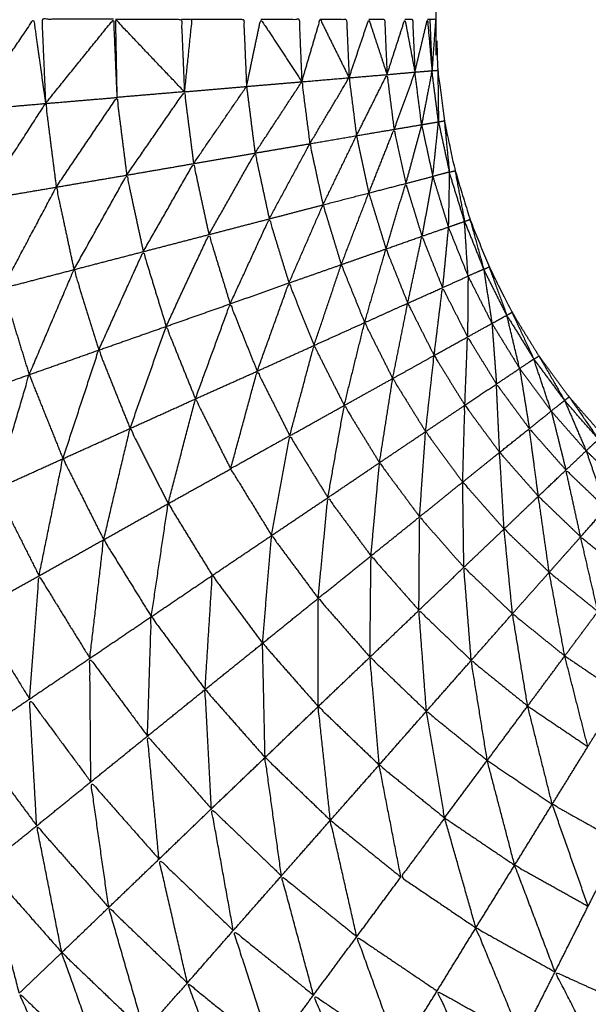
# Model space of a CAD drawing. Units: millimetres. Extents: x 8.6 to 28, y -1.1 to 20.9.
# Drawn here: x 22.9 to 22.9, y 15.4 to 15.4 of the extents above; entities that cross this region are included whole.
import ezdxf

# ---------------------------------------------------------------- set-up
doc = ezdxf.new("R2010")
doc.units = ezdxf.units.MM
doc.header["$MEASUREMENT"] = 0
doc.layers.get('0').update_dxf_attribs({"lineweight": 13})

# ---------------------------------------------------------------- blocks, each defined once
blk = doc.blocks.new('OPSI2_CL025')
at = {"lineweight": -3}
for points, knots in [([(22.9092417, 15.4150258), (22.9092057, 15.4149769), (22.9091697, 15.414928), (22.9090892, 15.414798), (22.9090087, 15.414668), (22.9089402, 15.4145315), (22.9088717, 15.414395), (22.9088147, 15.4142535), (22.9087577, 15.414112), (22.9087127, 15.4139655), (22.9086677, 15.413819), (22.9086357, 15.41367), (22.9086037, 15.413521), (22.9085842, 15.413369), (22.9085647, 15.413217), (22.9085582, 15.4130645), (22.9085517, 15.412912), (22.9085517, 15.410162), (22.9085517, 15.407412), (22.9085517, 15.404662), (22.9085517, 15.401912), (22.9085582, 15.4017595), (22.9085647, 15.401607), (22.9085842, 15.4014555), (22.9086037, 15.401304), (22.9086357, 15.4011545), (22.9086677, 15.401005), (22.9087127, 15.400859), (22.9087577, 15.400713), (22.9088147, 15.400571), (22.9088717, 15.400429), (22.9089402, 15.400293), (22.9090087, 15.400157), (22.9090892, 15.4000265), (22.9091697, 15.399896), (22.9092602, 15.3997735), (22.9093507, 15.399651), (22.9094517, 15.399536), (22.9095527, 15.399421), (22.9095983, 15.3993775), (22.9096439, 15.399334)], [-8.397627, -8.397627, -8.397627, -8, -8, -7, -7, -6, -6, -5, -5, -4, -4, -3, -3, -2, -2, -1, -1, 0, 0, 1, 1, 2, 2, 3, 3, 4, 4, 5, 5, 6, 6, 7, 7, 8, 8, 9, 9, 10, 10, 10.41243, 10.41243, 10.41243]), ([(22.9096279, 15.3928733), (22.9095148, 15.3929026), (22.9094017, 15.392932), (22.9090257, 15.393065), (22.9086497, 15.393198), (22.9082867, 15.393362), (22.9079237, 15.393526), (22.9075757, 15.3937205), (22.9072277, 15.393915), (22.9068972, 15.394138), (22.9065667, 15.394361), (22.9062567, 15.3946115), (22.9059467, 15.394862), (22.9056587, 15.395138), (22.9053707, 15.395414), (22.9051077, 15.395713), (22.9048447, 15.396012), (22.9046077, 15.3963325), (22.9043707, 15.396653), (22.9041617, 15.3969925), (22.9039527, 15.397332), (22.9037732, 15.397688), (22.9035937, 15.398044), (22.9034452, 15.398414), (22.9032967, 15.398784), (22.9031797, 15.399165), (22.9030627, 15.399546), (22.9029787, 15.3999355), (22.9028947, 15.400325), (22.9028442, 15.4007205), (22.9027937, 15.401116), (22.9027727, 15.401514), (22.9027517, 15.401912), (22.9027732, 15.401514), (22.9027947, 15.401116)], [57.706691, 57.706691, 57.706691, 58, 58, 59, 59, 60, 60, 61, 61, 62, 62, 63, 63, 64, 64, 65, 65, 66, 66, 67, 67, 68, 68, 69, 69, 70, 70, 71, 71, 72, 72, 73, 73, 74, 74, 74]), ([(22.9057767, 15.40137), (22.9059612, 15.401641), (22.9061457, 15.401912), (22.9061812, 15.40166), (22.9062167, 15.401408)], [0, 0, 0, 1, 1, 2, 2, 2]), ([(22.9066237, 15.401912), (22.9064092, 15.401912), (22.9061947, 15.401912), (22.9062057, 15.40166), (22.9062167, 15.401408)], [0, 0, 0, 1, 1, 2, 2, 2]), ([(22.9062167, 15.401408), (22.9064202, 15.40166), (22.9066237, 15.401912), (22.9066337, 15.401678), (22.9066437, 15.401444)], [0, 0, 0, 1, 1, 2, 2, 2]), ([(22.9066347, 15.401912), (22.9068322, 15.401912), (22.9070297, 15.401912), (22.9070387, 15.401695), (22.9070477, 15.401478)], [0, 0, 0, 1, 1, 2, 2, 2]), ([(22.9070477, 15.401478), (22.9068412, 15.401695), (22.9066347, 15.401912), (22.9066392, 15.401678), (22.9066437, 15.401444)], [0, 0, 0, 1, 1, 2, 2, 2]), ([(22.9070297, 15.401912), (22.9070607, 15.401912), (22.9070917, 15.401912), (22.9070697, 15.401695), (22.9070477, 15.401478)], [0, 0, 0, 1, 1, 2, 2, 2]), ([(22.9070917, 15.401912), (22.9072472, 15.401912), (22.9074027, 15.401912), (22.9074112, 15.401711), (22.9074197, 15.40151)], [0, 0, 0, 1, 1, 2, 2, 2]), ([(22.9074197, 15.40151), (22.9074622, 15.401711), (22.9075047, 15.401912), (22.9076277, 15.401725), (22.9077507, 15.401538)], [0, 0, 0, 1, 1, 2, 2, 2]), ([(22.9075047, 15.401912), (22.9076197, 15.401912), (22.9077347, 15.401912), (22.9077427, 15.401725), (22.9077507, 15.401538)], [0, 0, 0, 1, 1, 2, 2, 2]), ([(22.9077507, 15.401538), (22.9078057, 15.401725), (22.9078607, 15.401912), (22.9079472, 15.401737), (22.9080337, 15.401562)], [0, 0, 0, 1, 1, 2, 2, 2]), ([(22.9078607, 15.401912), (22.9079397, 15.401912), (22.9080187, 15.401912), (22.9080262, 15.401737), (22.9080337, 15.401562)], [0, 0, 0, 1, 1, 2, 2, 2]), ([(22.9080337, 15.401562), (22.9080927, 15.401737), (22.9081517, 15.401912), (22.9082062, 15.4017465), (22.9082607, 15.401581)], [0, 0, 0, 1, 1, 2, 2, 2]), ([(22.9081517, 15.401912), (22.9081992, 15.401912), (22.9082467, 15.401912), (22.9082537, 15.4017465), (22.9082607, 15.401581)], [0, 0, 0, 1, 1, 2, 2, 2]), ([(22.9082607, 15.401581), (22.9083142, 15.4017465), (22.9083677, 15.401912), (22.9083977, 15.401754), (22.9084277, 15.401596)], [0, 0, 0, 1, 1, 2, 2, 2]), ([(22.9083677, 15.401912), (22.9083907, 15.401912), (22.9084137, 15.401912), (22.9084207, 15.401754), (22.9084277, 15.401596)], [0, 0, 0, 1, 1, 2, 2, 2]), ([(22.9084277, 15.401596), (22.9084652, 15.401754), (22.9085027, 15.401912), (22.9085162, 15.401758), (22.9085297, 15.401604)], [0, 0, 0, 1, 1, 2, 2, 2]), ([(22.9085027, 15.401912), (22.9085097, 15.401912), (22.9085167, 15.401912), (22.9085232, 15.401758), (22.9085297, 15.401604)], [0, 0, 0, 1, 1, 2, 2, 2]), ([(22.9085167, 15.401912), (22.9085342, 15.401912), (22.9085517, 15.401912), (22.9085407, 15.401758), (22.9085297, 15.401604)], [0, 0, 0, 1, 1, 2, 2, 2]), ([(22.9084677, 15.401281), (22.9084477, 15.4014385), (22.9084277, 15.401596), (22.9084787, 15.4016), (22.9085297, 15.401604)], [0, 0, 0, 1, 1, 2, 2, 2]), ([(22.9084679, 15.401281), (22.9085183, 15.4012895), (22.9085687, 15.401298), (22.9085492, 15.401451), (22.9085297, 15.401604), (22.9084987, 15.4014425), (22.9084677, 15.401281)], [-0.997858, -0.997858, -0.997858, 0, 0, 1, 1, 2, 2, 2]), ([(22.9085297, 15.401604), (22.9085472, 15.4016055), (22.9085647, 15.401607), (22.9085667, 15.4014525), (22.9085687, 15.401298)], [0, 0, 0, 1, 1, 2, 2, 2]), ([(22.9074707, 15.401111), (22.9076107, 15.4013245), (22.9077507, 15.401538), (22.9077747, 15.4013525), (22.9077987, 15.401167)], [0, 0, 0, 1, 1, 2, 2, 2]), ([(22.9077987, 15.401167), (22.9079162, 15.4013645), (22.9080337, 15.401562), (22.9080557, 15.4013885), (22.9080777, 15.401215)], [0, 0, 0, 1, 1, 2, 2, 2]), ([(22.9080777, 15.401215), (22.9081692, 15.401398), (22.9082607, 15.401581), (22.9082817, 15.401417), (22.9083027, 15.401253)], [0, 0, 0, 1, 1, 2, 2, 2]), ([(22.9067027, 15.400979), (22.9068752, 15.4012285), (22.9070477, 15.401478), (22.9070752, 15.401263), (22.9071027, 15.401048)], [0, 0, 0, 1, 1, 2, 2, 2]), ([(22.9062807, 15.400907), (22.9064622, 15.4011755), (22.9066437, 15.401444), (22.9066732, 15.4012115), (22.9067027, 15.400979)], [0, 0, 0, 1, 1, 2, 2, 2]), ([(22.9058457, 15.400833), (22.9060312, 15.4011205), (22.9062167, 15.401408), (22.9062487, 15.4011575), (22.9062807, 15.400907)], [0, 0, 0, 1, 1, 2, 2, 2]), ([(22.9086337, 15.400997), (22.9086012, 15.4011475), (22.9085687, 15.401298), (22.9085517, 15.4011345), (22.9085347, 15.400971), (22.9085842, 15.400984), (22.9086337, 15.400997)], [0, 0, 0, 1, 1, 2, 2, 3, 3, 3]), ([(22.9085687, 15.401298), (22.9085862, 15.401301), (22.9086037, 15.401304), (22.9086187, 15.4011505), (22.9086337, 15.400997)], [0, 0, 0, 1, 1, 2, 2, 2]), ([(22.9081517, 15.400872), (22.9082272, 15.4010625), (22.9083027, 15.401253), (22.9083377, 15.401091), (22.9083727, 15.400929)], [0, 0, 0, 1, 1, 2, 2, 2]), ([(22.9078777, 15.400801), (22.9079777, 15.401008), (22.9080777, 15.401215), (22.9081147, 15.4010435), (22.9081517, 15.400872)], [0, 0, 0, 1, 1, 2, 2, 2]), ([(22.9075557, 15.400717), (22.9076772, 15.400942), (22.9077987, 15.401167), (22.9078382, 15.400984), (22.9078777, 15.400801)], [0, 0, 0, 1, 1, 2, 2, 2]), ([(22.9071947, 15.400623), (22.9073327, 15.400867), (22.9074707, 15.401111), (22.9075132, 15.400914), (22.9075557, 15.400717)], [0, 0, 0, 1, 1, 2, 2, 2]), ([(22.9068017, 15.400521), (22.9069522, 15.4007845), (22.9071027, 15.401048), (22.9071487, 15.4008355), (22.9071947, 15.400623)], [0, 0, 0, 1, 1, 2, 2, 2]), ([(22.9086337, 15.400997), (22.9086307, 15.4008325), (22.9086277, 15.400668), (22.9086762, 15.400685), (22.9087247, 15.400702), (22.9086793, 15.4008492), (22.9086339, 15.4009964)], [-2, -2, -2, -1, -1, 0, 0, 0.997957, 0.997957, 0.997957]), ([(22.9086342, 15.4009971), (22.908651, 15.401001), (22.9086677, 15.401005), (22.9086962, 15.4008535), (22.9087247, 15.400702)], [0.014366, 0.014366, 0.014366, 1, 1, 2, 2, 2]), ([(22.9063867, 15.400413), (22.9065447, 15.400696), (22.9067027, 15.400979), (22.9067522, 15.40075), (22.9068017, 15.400521)], [0, 0, 0, 1, 1, 2, 2, 2]), ([(22.9059597, 15.400302), (22.9061202, 15.4006045), (22.9062807, 15.400907), (22.9063337, 15.40066), (22.9063867, 15.400413)], [0, 0, 0, 1, 1, 2, 2, 2]), ([(22.9082547, 15.400537), (22.9083137, 15.400733), (22.9083727, 15.400929), (22.9084212, 15.400771), (22.9084697, 15.400613)], [0, 0, 0, 1, 1, 2, 2, 2]), ([(22.9079867, 15.400443), (22.9080692, 15.4006575), (22.9081517, 15.400872), (22.9082032, 15.4007045), (22.9082547, 15.400537)], [0, 0, 0, 1, 1, 2, 2, 2]), ([(22.9076737, 15.400333), (22.9077757, 15.400567), (22.9078777, 15.400801), (22.9079322, 15.400622), (22.9079867, 15.400443)], [0, 0, 0, 1, 1, 2, 2, 2]), ([(22.9073217, 15.400208), (22.9074387, 15.4004625), (22.9075557, 15.400717), (22.9076147, 15.400525), (22.9076737, 15.400333)], [0, 0, 0, 1, 1, 2, 2, 2]), ([(22.9088397, 15.400415), (22.9087822, 15.4005585), (22.9087247, 15.400702), (22.9087352, 15.400538), (22.9087457, 15.400374), (22.9087927, 15.4003945), (22.9088397, 15.400415)], [0, 0, 0, 1, 1, 2, 2, 3, 3, 3]), ([(22.9087247, 15.400702), (22.9087412, 15.4007075), (22.9087577, 15.400713), (22.9087987, 15.400564), (22.9088397, 15.400415)], [0, 0, 0, 1, 1, 2, 2, 2]), ([(22.9069387, 15.400073), (22.9070667, 15.400348), (22.9071947, 15.400623), (22.9072582, 15.4004155), (22.9073217, 15.400208)], [0, 0, 0, 1, 1, 2, 2, 2]), ([(22.9083847, 15.400212), (22.9084272, 15.4004125), (22.9084697, 15.400613), (22.9085312, 15.400459), (22.9085927, 15.400305)], [0, 0, 0, 1, 1, 2, 2, 2]), ([(22.9081267, 15.400096), (22.9081907, 15.4003165), (22.9082547, 15.400537), (22.9083197, 15.4003745), (22.9083847, 15.400212)], [0, 0, 0, 1, 1, 2, 2, 2]), ([(22.9065347, 15.399931), (22.9066682, 15.400226), (22.9068017, 15.400521), (22.9068702, 15.400297), (22.9069387, 15.400073)], [0, 0, 0, 1, 1, 2, 2, 2]), ([(22.9061187, 15.399784), (22.9062527, 15.4000985), (22.9063867, 15.400413), (22.9064607, 15.400172), (22.9065347, 15.399931)], [0, 0, 0, 1, 1, 2, 2, 2]), ([(22.9078237, 15.399959), (22.9079052, 15.400201), (22.9079867, 15.400443), (22.9080567, 15.4002695), (22.9081267, 15.400096)], [0, 0, 0, 1, 1, 2, 2, 2]), ([(22.9088397, 15.400415), (22.9088642, 15.400253), (22.9088887, 15.400091), (22.9089332, 15.4001155), (22.9089777, 15.40014), (22.9089089, 15.4002771), (22.9088401, 15.4004142)], [-2, -2, -2, -1, -1, 0, 0, 0.997303, 0.997303, 0.997303]), ([(22.9088404, 15.4004153), (22.9088561, 15.4004221), (22.9088717, 15.400429), (22.9089247, 15.4002845), (22.9089777, 15.40014)], [0.021884, 0.021884, 0.021884, 1, 1, 2, 2, 2]), ([(22.9057007, 15.399636), (22.9058302, 15.399969), (22.9059597, 15.400302), (22.9060392, 15.400043), (22.9061187, 15.399784)], [0, 0, 0, 1, 1, 2, 2, 2]), ([(22.9074837, 15.399805), (22.9075787, 15.400069), (22.9076737, 15.400333), (22.9077487, 15.400146), (22.9078237, 15.399959)], [0, 0, 0, 1, 1, 2, 2, 2]), ([(22.9085427, 15.399899), (22.9085677, 15.400102), (22.9085927, 15.400305), (22.9086677, 15.4001575), (22.9087427, 15.40001)], [0, 0, 0, 1, 1, 2, 2, 2]), ([(22.9071137, 15.399639), (22.9072177, 15.3999235), (22.9073217, 15.400208), (22.9074027, 15.4000065), (22.9074837, 15.399805)], [0, 0, 0, 1, 1, 2, 2, 2]), ([(22.9082947, 15.399761), (22.9083397, 15.3999865), (22.9083847, 15.400212), (22.9084637, 15.4000555), (22.9085427, 15.399899)], [0, 0, 0, 1, 1, 2, 2, 2]), ([(22.9089777, 15.40014), (22.9089932, 15.4001485), (22.9090087, 15.400157), (22.9090742, 15.400017), (22.9091397, 15.399877)], [0, 0, 0, 1, 1, 2, 2, 2]), ([(22.9091397, 15.399877), (22.9090587, 15.4000085), (22.9089777, 15.40014), (22.9090162, 15.3999805), (22.9090547, 15.399821), (22.9090972, 15.399849), (22.9091397, 15.399877)], [0, 0, 0, 1, 1, 2, 2, 3, 3, 3]), ([(22.9067227, 15.399462), (22.9068307, 15.3997675), (22.9069387, 15.400073), (22.9070262, 15.399856), (22.9071137, 15.399639)], [0, 0, 0, 1, 1, 2, 2, 2]), ([(22.9080047, 15.3996), (22.9080657, 15.399848), (22.9081267, 15.400096), (22.9082107, 15.3999285), (22.9082947, 15.399761)], [0, 0, 0, 1, 1, 2, 2, 2]), ([(22.9087267, 15.399601), (22.9087347, 15.3998055), (22.9087427, 15.40001), (22.9088292, 15.399869), (22.9089157, 15.399728)], [0, 0, 0, 1, 1, 2, 2, 2]), ([(22.9146467, 15.399943), (22.9146467, 15.399919), (22.9146467, 15.399895), (22.9146457, 15.399839), (22.9146447, 15.399783), (22.9146447, 15.399738), (22.9146447, 15.399693), (22.9146437, 15.399632), (22.9146427, 15.399571), (22.9146422, 15.3994995), (22.9146417, 15.399428), (22.9146417, 15.3993685), (22.9146417, 15.399309), (22.9146407, 15.3992055), (22.9146397, 15.399102), (22.9146397, 15.39905), (22.9146397, 15.398998), (22.9146387, 15.3988575), (22.9146377, 15.398717), (22.9146377, 15.3986795), (22.9146377, 15.398642), (22.9146372, 15.39846), (22.9146367, 15.398278), (22.9146362, 15.39826), (22.9146357, 15.398242), (22.9146352, 15.3980215), (22.9146347, 15.397801), (22.9146347, 15.397794), (22.9146347, 15.397787), (22.9146342, 15.3975555), (22.9146337, 15.397324), (22.9146332, 15.397285), (22.9146327, 15.397246), (22.9146322, 15.397029), (22.9146317, 15.396812), (22.9146317, 15.396738), (22.9146317, 15.396664), (22.9146312, 15.3964665), (22.9146307, 15.396269), (22.9146307, 15.3961575), (22.9146307, 15.396046), (22.9146302, 15.3958735), (22.9146297, 15.395701), (22.9146297, 15.395549), (22.9146297, 15.395397), (22.9146297, 15.395254), (22.9146297, 15.395111), (22.9146292, 15.394917), (22.9146287, 15.394723), (22.9146287, 15.394612), (22.9146287, 15.394501), (22.9146287, 15.3942655), (22.9146287, 15.39403), (22.9146287, 15.3939545), (22.9146287, 15.393879), (22.9146282, 15.3936015), (22.9146277, 15.393324), (22.9146277, 15.393286), (22.9146277, 15.393248), (22.9146277, 15.39293), (22.9146277, 15.392612), (22.9146277, 15.388057), (22.9146277, 15.383502), (22.9146367, 15.383352), (22.9146457, 15.383202), (22.9146727, 15.3830545), (22.9146997, 15.382907), (22.9147442, 15.3827635), (22.9147887, 15.38262), (22.9148497, 15.382483), (22.9149107, 15.382346), (22.9149882, 15.3822175), (22.9150657, 15.382089), (22.9151577, 15.3819705), (22.9152497, 15.381852), (22.9153557, 15.3817455), (22.9154617, 15.381639), (22.9156687, 15.3814305), (22.9158757, 15.381222), (22.9160572, 15.3809905), (22.9162387, 15.380759), (22.9163912, 15.380508), (22.9165437, 15.380257), (22.9166662, 15.3799895), (22.9167887, 15.379722), (22.9168787, 15.3794425), (22.9169687, 15.379163), (22.9170257, 15.378874), (22.9170827, 15.378585), (22.9171047, 15.3782925), (22.9171267, 15.378), (22.9171147, 15.377706), (22.9171027, 15.377412), (22.9170562, 15.377122), (22.9170097, 15.376832), (22.9169292, 15.376549), (22.9168487, 15.376266), (22.9167362, 15.3759945), (22.9166237, 15.375723), (22.9164797, 15.375467), (22.9163357, 15.375211), (22.9161627, 15.374973), (22.9159897, 15.374735), (22.9157897, 15.3745195), (22.9155897, 15.374304), (22.9153657, 15.3741135), (22.9151417, 15.373923), (22.9148972, 15.3737595), (22.9146527, 15.373596), (22.9143907, 15.373463), (22.9141287, 15.37333), (22.9138532, 15.3732285), (22.9135777, 15.373127), (22.9132917, 15.3730585), (22.9130057, 15.37299), (22.9127137, 15.3729555), (22.9124217, 15.372921), (22.9121277, 15.372921), (22.9118337, 15.372921), (22.9115417, 15.3729555), (22.9112497, 15.37299), (22.9109642, 15.3730585), (22.9106787, 15.373127), (22.9104027, 15.3732285), (22.9101267, 15.37333), (22.9098647, 15.373463), (22.9096027, 15.373596), (22.9093582, 15.3737595), (22.9091137, 15.373923), (22.9088897, 15.3741135), (22.9086657, 15.374304), (22.9084662, 15.3745195), (22.9082667, 15.374735), (22.9080937, 15.374973), (22.9079207, 15.375211), (22.9077767, 15.375467), (22.9076327, 15.375723), (22.9075197, 15.3759945), (22.9074067, 15.376266), (22.9073262, 15.376549), (22.9072457, 15.376832), (22.9071992, 15.377122), (22.9071527, 15.377412), (22.9071407, 15.377706), (22.9071287, 15.378), (22.9071512, 15.3782925), (22.9071737, 15.378585), (22.9072302, 15.378874), (22.9072867, 15.379163), (22.9073767, 15.3794425), (22.9074667, 15.379722), (22.9075892, 15.3799895), (22.9077117, 15.380257), (22.9078647, 15.380508), (22.9080177, 15.380759), (22.9081987, 15.3809905), (22.9083797, 15.381222), (22.9085872, 15.3814305), (22.9087947, 15.381639), (22.9089002, 15.3817455), (22.9090057, 15.381852), (22.9090977, 15.3819705), (22.9091897, 15.382089), (22.9092672, 15.3822175), (22.9093447, 15.382346), (22.9094062, 15.382483), (22.9094677, 15.38262), (22.9095117, 15.3827635), (22.9095557, 15.382907), (22.9095827, 15.3830545), (22.9096097, 15.383202), (22.9096187, 15.383352), (22.9096277, 15.383502), (22.9096277, 15.388057), (22.9096277, 15.392612), (22.9096277, 15.39293), (22.9096277, 15.393248), (22.9096277, 15.393286), (22.9096277, 15.393324), (22.9096282, 15.3936015), (22.9096287, 15.393879), (22.9096287, 15.3939545), (22.9096287, 15.39403), (22.9096287, 15.3942655), (22.9096287, 15.394501), (22.9096287, 15.394612), (22.9096287, 15.394723), (22.9096292, 15.394917), (22.9096297, 15.395111), (22.9096297, 15.395254), (22.9096297, 15.395397), (22.9096297, 15.395549), (22.9096297, 15.395701), (22.9096302, 15.3958735), (22.9096307, 15.396046), (22.9096307, 15.3961575), (22.9096307, 15.396269), (22.9096312, 15.3964665), (22.9096317, 15.396664), (22.9096317, 15.396738), (22.9096317, 15.396812), (22.9096322, 15.3970286), (22.9096327, 15.3972453)], [-79, -79, -79, -78, -78, -77, -77, -76, -76, -75, -75, -74, -74, -73, -73, -72, -72, -71, -71, -70, -70, -69, -69, -68, -68, -67, -67, -66, -66, -65, -65, -64, -64, -63, -63, -62, -62, -61, -61, -60, -60, -59, -59, -58, -58, -57, -57, -56, -56, -55, -55, -54, -54, -53, -53, -52, -52, -51, -51, -50, -50, -49, -49, -48, -48, -47, -47, -46, -46, -45, -45, -44, -44, -43, -43, -42, -42, -41, -41, -40, -40, -39, -39, -38, -38, -37, -37, -36, -36, -35, -35, -34, -34, -33, -33, -32, -32, -31, -31, -30, -30, -29, -29, -28, -28, -27, -27, -26, -26, -25, -25, -24, -24, -23, -23, -22, -22, -21, -21, -20, -20, -19, -19, -18, -18, -17, -17, -16, -16, -15, -15, -14, -14, -13, -13, -12, -12, -11, -11, -10, -10, -9, -9, -8, -8, -7, -7, -6, -6, -5, -5, -4, -4, -3, -3, -2, -2, -1, -1, 0, 0, 1, 1, 2, 2, 3, 3, 4, 4, 5, 5, 6, 6, 7, 7, 8, 8, 9, 9, 10, 10, 11, 11, 12, 12, 13, 13, 14, 14, 15, 15, 16, 16, 17, 17, 18, 18, 19, 19, 20, 20, 21, 21, 21.998392, 21.998392, 21.998392]), ([(22.9076787, 15.399418), (22.9077512, 15.3996885), (22.9078237, 15.399959), (22.9079142, 15.3997795), (22.9080047, 15.3996)], [0, 0, 0, 1, 1, 2, 2, 2]), ([(22.9063207, 15.399281), (22.9064277, 15.399606), (22.9065347, 15.399931), (22.9066287, 15.3996965), (22.9067227, 15.399462)], [0, 0, 0, 1, 1, 2, 2, 2]), ([(22.9084917, 15.399443), (22.9085172, 15.399671), (22.9085427, 15.399899), (22.9086347, 15.39975), (22.9087267, 15.399601)], [0, 0, 0, 1, 1, 2, 2, 2]), ([(22.9091397, 15.399877), (22.9091547, 15.3998865), (22.9091697, 15.399896), (22.9092467, 15.3997625), (22.9093237, 15.399629)], [0, 0, 0, 1, 1, 2, 2, 2]), ([(22.9093237, 15.399629), (22.9092317, 15.399753), (22.9091397, 15.399877), (22.9091917, 15.3997215), (22.9092437, 15.399566), (22.9092837, 15.3995975), (22.9093237, 15.399629)], [0, 0, 0, 1, 1, 2, 2, 3, 3, 3]), ([(22.9059167, 15.399098), (22.9060177, 15.399441), (22.9061187, 15.399784), (22.9062197, 15.3995325), (22.9063207, 15.399281)], [0, 0, 0, 1, 1, 2, 2, 2]), ([(22.9073247, 15.39922), (22.9074042, 15.3995125), (22.9074837, 15.399805), (22.9075812, 15.3996115), (22.9076787, 15.399418)], [0, 0, 0, 1, 1, 2, 2, 2]), ([(22.9082157, 15.399257), (22.9082552, 15.399509), (22.9082947, 15.399761), (22.9083932, 15.399602), (22.9084917, 15.399443)], [0, 0, 0, 1, 1, 2, 2, 2]), ([(22.9089347, 15.399319), (22.9089252, 15.3995235), (22.9089157, 15.399728), (22.9090142, 15.3995945), (22.9091127, 15.399461)], [0, 0, 0, 1, 1, 2, 2, 2]), ([(22.9093237, 15.399629), (22.9093372, 15.39964), (22.9093507, 15.399651), (22.9094387, 15.3995245), (22.9095267, 15.399398)], [0, 0, 0, 1, 1, 2, 2, 2]), ([(22.9069507, 15.399012), (22.9070322, 15.3993255), (22.9071137, 15.399639), (22.9072192, 15.3994295), (22.9073247, 15.39922)], [0, 0, 0, 1, 1, 2, 2, 2]), ([(22.9079067, 15.399048), (22.9079557, 15.399324), (22.9080047, 15.3996), (22.9081102, 15.3994285), (22.9082157, 15.399257)], [0, 0, 0, 1, 1, 2, 2, 2]), ([(22.9087137, 15.399141), (22.9087202, 15.399371), (22.9087267, 15.399601), (22.9088307, 15.39946), (22.9089347, 15.399319)], [0, 0, 0, 1, 1, 2, 2, 2]), ([(22.9093237, 15.399629), (22.9093882, 15.3994785), (22.9094527, 15.399328), (22.9094897, 15.399363), (22.9095267, 15.399398), (22.9094257, 15.3995129), (22.9093247, 15.3996278)], [-2, -2, -2, -1, -1, 0, 0, 0.995063, 0.995063, 0.995063]), ([(22.9065647, 15.398796), (22.9066437, 15.399129), (22.9067227, 15.399462), (22.9068367, 15.399237), (22.9069507, 15.399012)], [0, 0, 0, 1, 1, 2, 2, 2]), ([(22.9076787, 15.399418), (22.9075017, 15.399319), (22.9073247, 15.39922), (22.9074472, 15.3990205), (22.9075697, 15.398821)], [0, 0, 0, 1, 1, 2, 2, 2]), ([(22.9075697, 15.398821), (22.9076242, 15.3991195), (22.9076787, 15.399418), (22.9077927, 15.399233), (22.9079067, 15.399048)], [0, 0, 0, 1, 1, 2, 2, 2]), ([(22.9084557, 15.398933), (22.9084737, 15.399188), (22.9084917, 15.399443), (22.9086027, 15.399292), (22.9087137, 15.399141)], [0, 0, 0, 1, 1, 2, 2, 2]), ([(22.9091667, 15.399056), (22.9091397, 15.3992585), (22.9091127, 15.399461), (22.9092222, 15.399337), (22.9093317, 15.399213)], [0, 0, 0, 1, 1, 2, 2, 2]), ([(22.9089617, 15.39886), (22.9089482, 15.3990895), (22.9089347, 15.399319), (22.9090507, 15.3991875), (22.9091667, 15.399056)], [0, 0, 0, 1, 1, 2, 2, 2]), ([(22.9061777, 15.39858), (22.9062492, 15.3989305), (22.9063207, 15.399281), (22.9064427, 15.3990385), (22.9065647, 15.398796)], [0, 0, 0, 1, 1, 2, 2, 2]), ([(22.9081647, 15.398699), (22.9081902, 15.398978), (22.9082157, 15.399257), (22.9083357, 15.399095), (22.9084557, 15.398933)], [0, 0, 0, 1, 1, 2, 2, 2]), ([(22.9094197, 15.398813), (22.9093757, 15.399013), (22.9093317, 15.399213), (22.9094512, 15.3990985), (22.9095707, 15.398984)], [0, 0, 0, 1, 1, 2, 2, 2]), ([(22.9087207, 15.398631), (22.9087172, 15.398886), (22.9087137, 15.399141), (22.9088377, 15.3990005), (22.9089617, 15.39886)], [0, 0, 0, 1, 1, 2, 2, 2]), ([(22.9057977, 15.398368), (22.9058572, 15.398733), (22.9059167, 15.399098), (22.9060472, 15.398839), (22.9061777, 15.39858)], [0, 0, 0, 1, 1, 2, 2, 2]), ([(22.9092317, 15.3986014), (22.9091992, 15.3988287), (22.9091667, 15.399056), (22.9092932, 15.3989345), (22.9094197, 15.398813)], [0.000983, 0.000983, 0.000983, 1, 1, 2, 2, 2]), ([(22.9068497, 15.398335), (22.9069002, 15.3986735), (22.9069507, 15.399012), (22.9070827, 15.398797), (22.9072147, 15.398582)], [0, 0, 0, 1, 1, 2, 2, 2]), ([(22.9078487, 15.398445), (22.9078777, 15.3987465), (22.9079067, 15.399048), (22.9080357, 15.3988735), (22.9081647, 15.398699)], [0, 0, 0, 1, 1, 2, 2, 2]), ([(22.9084517, 15.398373), (22.9084537, 15.398653), (22.9084557, 15.398933), (22.9085882, 15.398782), (22.9087207, 15.398631)], [0, 0, 0, 1, 1, 2, 2, 2]), ([(22.9075157, 15.398176), (22.9075427, 15.3984985), (22.9075697, 15.398821), (22.9077092, 15.398633), (22.9078487, 15.398445)], [0, 0, 0, 1, 1, 2, 2, 2]), ([(22.9090117, 15.398353), (22.9089867, 15.3986065), (22.9089617, 15.39886), (22.9090967, 15.3987305), (22.9092317, 15.398601)], [0, 0, 0, 1, 1, 2, 2, 2]), ([(22.9064817, 15.398086), (22.9065232, 15.398441), (22.9065647, 15.398796), (22.9067072, 15.3985655), (22.9068497, 15.398335)], [0, 0, 0, 1, 1, 2, 2, 2]), ([(22.9095227, 15.398366), (22.9094712, 15.3985895), (22.9094197, 15.398813), (22.9095287, 15.3987248), (22.9096377, 15.3986367)], [0, 0, 0, 1, 1, 1.801417, 1.801417, 1.801417]), ([(22.9081587, 15.398093), (22.9081617, 15.398396), (22.9081647, 15.398699), (22.9083082, 15.398536), (22.9084517, 15.398373)], [0, 0, 0, 1, 1, 2, 2, 2]), ([(22.9071717, 15.397899), (22.9071932, 15.3982405), (22.9072147, 15.398582), (22.9073652, 15.398379), (22.9075157, 15.398176)], [0, 0, 0, 1, 1, 2, 2, 2]), ([(22.9087647, 15.398073), (22.9087427, 15.398352), (22.9087207, 15.398631), (22.9088662, 15.398492), (22.9090117, 15.398353)], [0, 0, 0, 1, 1, 2, 2, 2]), ([(22.9093247, 15.3981), (22.9092782, 15.3983505), (22.9092317, 15.398601), (22.9093772, 15.3984835), (22.9095227, 15.398366)], [0, 0, 0, 1, 1, 2, 2, 2]), ([(22.9061207, 15.397842), (22.9061492, 15.398211), (22.9061777, 15.39858), (22.9063297, 15.398333), (22.9064817, 15.398086)], [0, 0, 0, 1, 1, 2, 2, 2]), ([(22.9078487, 15.397797), (22.9078487, 15.398121), (22.9078487, 15.398445), (22.9080037, 15.398269), (22.9081587, 15.398093)], [0, 0, 0, 1, 1, 2, 2, 2]), ([(22.9057757, 15.397608), (22.9057867, 15.397988), (22.9057977, 15.398368), (22.9059592, 15.398105), (22.9061207, 15.397842)], [0, 0, 0, 1, 1, 2, 2, 2]), ([(22.9084967, 15.397769), (22.9084742, 15.398071), (22.9084517, 15.398373), (22.9086082, 15.398223), (22.9087647, 15.398073)], [0, 0, 0, 1, 1, 2, 2, 2]), ([(22.9091027, 15.3978), (22.9090572, 15.3980765), (22.9090117, 15.398353), (22.9091682, 15.3982265), (22.9093247, 15.3981)], [0, 0, 0, 1, 1, 2, 2, 2]), ([(22.9068267, 15.39762), (22.9068382, 15.3979775), (22.9068497, 15.398335), (22.9070107, 15.398117), (22.9071717, 15.397899)], [0, 0, 0, 1, 1, 2, 2, 2]), ([(22.9075307, 15.397492), (22.9075232, 15.397834), (22.9075157, 15.398176), (22.9076822, 15.3979865), (22.9078487, 15.397797)], [0, 0, 0, 1, 1, 2, 2, 2]), ([(22.9064877, 15.397346), (22.9064847, 15.397716), (22.9064817, 15.398086), (22.9066542, 15.397853), (22.9068267, 15.39762)], [0, 0, 0, 1, 1, 2, 2, 2]), ([(22.9082137, 15.397447), (22.9081862, 15.39777), (22.9081587, 15.398093), (22.9083277, 15.397931), (22.9084967, 15.397769)], [0, 0, 0, 1, 1, 2, 2, 2]), ([(22.9088607, 15.397474), (22.9088127, 15.3977735), (22.9087647, 15.398073), (22.9089337, 15.3979365), (22.9091027, 15.3978)], [0, 0, 0, 1, 1, 2, 2, 2]), ([(22.9072097, 15.397185), (22.9071907, 15.397542), (22.9071717, 15.397899), (22.9073512, 15.3976955), (22.9075307, 15.397492)], [0, 0, 0, 1, 1, 2, 2, 2]), ([(22.9061637, 15.397083), (22.9061422, 15.3974625), (22.9061207, 15.397842), (22.9063042, 15.397594), (22.9064877, 15.397346)], [0, 0, 0, 1, 1, 2, 2, 2]), ([(22.9079217, 15.397116), (22.9078852, 15.3974565), (22.9078487, 15.397797), (22.9080312, 15.397622), (22.9082137, 15.397447)], [0, 0, 0, 1, 1, 2, 2, 2]), ([(22.9086057, 15.39713), (22.9085512, 15.3974495), (22.9084967, 15.397769), (22.9086787, 15.3976215), (22.9088607, 15.397474)], [0, 0, 0, 1, 1, 2, 2, 2]), ([(22.9058607, 15.396839), (22.9058182, 15.3972235), (22.9057757, 15.397608), (22.9059697, 15.3973455), (22.9061637, 15.397083)], [0, 0, 0, 1, 1, 2, 2, 2]), ([(22.9068957, 15.396883), (22.9068612, 15.3972515), (22.9068267, 15.39762), (22.9070182, 15.3974025), (22.9072097, 15.397185)], [0, 0, 0, 1, 1, 2, 2, 2]), ([(22.9076287, 15.396783), (22.9075797, 15.3971375), (22.9075307, 15.397492), (22.9077262, 15.397304), (22.9079217, 15.397116)], [0, 0, 0, 1, 1, 2, 2, 2]), ([(22.9083437, 15.396776), (22.9082787, 15.3971115), (22.9082137, 15.397447), (22.9084097, 15.3972885), (22.9086057, 15.39713)], [0, 0, 0, 1, 1, 2, 2, 2]), ([(22.9065947, 15.396594), (22.9065412, 15.39697), (22.9064877, 15.397346), (22.9066917, 15.3971145), (22.9068957, 15.396883)], [0, 0, 0, 1, 1, 2, 2, 2]), ([(22.9073407, 15.396456), (22.9072752, 15.3968205), (22.9072097, 15.397185), (22.9074192, 15.396984), (22.9076287, 15.396783)], [0, 0, 0, 1, 1, 2, 2, 2]), ([(22.9094647, 15.396601), (22.9093572, 15.3969065), (22.9092497, 15.397212), (22.9094409, 15.3971054), (22.9096322, 15.3969988)], [0, 0, 0, 1, 1, 1.935038, 1.935038, 1.935038]), ([(22.9080797, 15.396419), (22.9080007, 15.3967675), (22.9079217, 15.397116), (22.9081327, 15.396946), (22.9083437, 15.396776)], [0, 0, 0, 1, 1, 2, 2, 2]), ([(22.9086057, 15.39713), (22.9084747, 15.396953), (22.9083437, 15.396776), (22.9085682, 15.396624), (22.9087927, 15.396472)], [0, 0, 0, 1, 1, 2, 2, 2]), ([(22.9063137, 15.396324), (22.9062387, 15.3967035), (22.9061637, 15.397083), (22.9063792, 15.3968385), (22.9065947, 15.396594)], [0, 0, 0, 1, 1, 2, 2, 2]), ([(22.9070657, 15.396142), (22.9069807, 15.3965125), (22.9068957, 15.396883), (22.9071182, 15.3966695), (22.9073407, 15.396456)], [0, 0, 0, 1, 1, 2, 2, 2]), ([(22.9060597, 15.39608), (22.9059602, 15.3964595), (22.9058607, 15.396839), (22.9060872, 15.3965815), (22.9063137, 15.396324)], [0, 0, 0, 1, 1, 2, 2, 2]), ([(22.9092667, 15.396208), (22.9091457, 15.3965275), (22.9090247, 15.396847), (22.9092447, 15.396724), (22.9094647, 15.396601)], [0, 0, 0, 1, 1, 2, 2, 2]), ([(22.9078207, 15.396069), (22.9077247, 15.396426), (22.9076287, 15.396783), (22.9078542, 15.396601), (22.9080797, 15.396419)], [0, 0, 0, 1, 1, 2, 2, 2]), ([(22.9068087, 15.39585), (22.9067017, 15.396222), (22.9065947, 15.396594), (22.9068302, 15.396368), (22.9070657, 15.396142)], [0, 0, 0, 1, 1, 2, 2, 2]), ([(22.9090667, 15.395811), (22.9089297, 15.3961415), (22.9087927, 15.396472), (22.9090297, 15.39634), (22.9092667, 15.396208)], [0, 0, 0, 1, 1, 2, 2, 2]), ([(22.9075727, 15.395733), (22.9074567, 15.3960945), (22.9073407, 15.396456), (22.9075807, 15.3962625), (22.9078207, 15.396069)], [0, 0, 0, 1, 1, 2, 2, 2]), ([(22.9083317, 15.395723), (22.9082057, 15.396071), (22.9080797, 15.396419), (22.9083202, 15.3962565), (22.9085607, 15.396094)], [0, 0, 0, 1, 1, 2, 2, 2]), ([(22.9065757, 15.395585), (22.9064447, 15.3959545), (22.9063137, 15.396324), (22.9065612, 15.396087), (22.9068087, 15.39585)], [0, 0, 0, 1, 1, 2, 2, 2]), ([(22.9095947, 15.395572), (22.9094307, 15.39589), (22.9092667, 15.396208), (22.9094487, 15.3961255), (22.9096307, 15.3960429)], [0, 0, 0, 1, 1, 1.736824, 1.736824, 1.736824]), ([(22.9073417, 15.395419), (22.9072037, 15.3957805), (22.9070657, 15.396142), (22.9073192, 15.3959375), (22.9075727, 15.395733)], [0, 0, 0, 1, 1, 2, 2, 2]), ([(22.9063737, 15.395353), (22.9062167, 15.3957165), (22.9060597, 15.39608), (22.9063177, 15.3958325), (22.9065757, 15.395585)], [0, 0, 0, 1, 1, 2, 2, 2]), ([(22.9081137, 15.395367), (22.9079672, 15.395718), (22.9078207, 15.396069), (22.9080762, 15.395896), (22.9083317, 15.395723)], [0, 0, 0, 1, 1, 2, 2, 2]), ([(22.9088707, 15.395422), (22.9087157, 15.395758), (22.9085607, 15.396094), (22.9088137, 15.3959525), (22.9090667, 15.395811)], [0, 0, 0, 1, 1, 2, 2, 2])]:
    blk.add_open_spline(points, degree=2, knots=knots, dxfattribs=at)
for points in [[(22.9082607, 15.401581), (22.9083442, 15.4015885), (22.9084277, 15.401596)], [(22.9084277, 15.401596), (22.9083652, 15.4014245), (22.9083027, 15.401253)], [(22.9074197, 15.40151), (22.9075852, 15.401524), (22.9077507, 15.401538)], [(22.9077507, 15.401538), (22.9078922, 15.40155), (22.9080337, 15.401562)], [(22.9080337, 15.401562), (22.9081472, 15.4015715), (22.9082607, 15.401581)], [(22.9070477, 15.401478), (22.9068457, 15.401461), (22.9066437, 15.401444)], [(22.9070477, 15.401478), (22.9072337, 15.401494), (22.9074197, 15.40151)], [(22.9071027, 15.401048), (22.9072612, 15.401279), (22.9074197, 15.40151)], [(22.9074199, 15.4015087), (22.9074453, 15.4013098), (22.9074707, 15.401111)], [(22.9057767, 15.40137), (22.9059967, 15.401389), (22.9062167, 15.401408)], [(22.9062167, 15.401408), (22.9064302, 15.401426), (22.9066437, 15.401444)], [(22.9080777, 15.401215), (22.9081902, 15.401234), (22.9083027, 15.401253)], [(22.9083027, 15.401253), (22.9083852, 15.401267), (22.9084677, 15.401281)], [(22.9084677, 15.401281), (22.9084202, 15.401105), (22.9083727, 15.400929)], [(22.9084679, 15.40128), (22.9085013, 15.4011255), (22.9085347, 15.400971)], [(22.9077987, 15.401167), (22.9079382, 15.401191), (22.9080777, 15.401215)], [(22.9071027, 15.401048), (22.9072867, 15.4010795), (22.9074707, 15.401111)], [(22.9074707, 15.401111), (22.9076347, 15.401139), (22.9077987, 15.401167)], [(22.9067027, 15.400979), (22.9069027, 15.4010135), (22.9071027, 15.401048)], [(22.9062807, 15.400907), (22.9064917, 15.400943), (22.9067027, 15.400979)], [(22.9083727, 15.400929), (22.9084537, 15.40095), (22.9085347, 15.400971)], [(22.9085347, 15.400971), (22.9085022, 15.400792), (22.9084697, 15.400613)], [(22.9085352, 15.4009695), (22.9085815, 15.4008188), (22.9086277, 15.400668)], [(22.9058457, 15.400833), (22.9060632, 15.40087), (22.9062807, 15.400907)], [(22.9081517, 15.400872), (22.9082622, 15.4009005), (22.9083727, 15.400929)], [(22.9078777, 15.400801), (22.9080147, 15.4008365), (22.9081517, 15.400872)], [(22.9075557, 15.400717), (22.9077167, 15.400759), (22.9078777, 15.400801)], [(22.9071947, 15.400623), (22.9073752, 15.40067), (22.9075557, 15.400717)], [(22.9084697, 15.400613), (22.9085487, 15.4006405), (22.9086277, 15.400668)], [(22.9086277, 15.400668), (22.9086102, 15.4004865), (22.9085927, 15.400305)], [(22.9086277, 15.400668), (22.9086867, 15.400521), (22.9087457, 15.400374)], [(22.9068017, 15.400521), (22.9069982, 15.400572), (22.9071947, 15.400623)], [(22.9082547, 15.400537), (22.9083622, 15.400575), (22.9084697, 15.400613)], [(22.9079867, 15.400443), (22.9081207, 15.40049), (22.9082547, 15.400537)], [(22.9063867, 15.400413), (22.9065942, 15.400467), (22.9068017, 15.400521)], [(22.9059597, 15.400302), (22.9061732, 15.4003575), (22.9063867, 15.400413)], [(22.9076737, 15.400333), (22.9078302, 15.400388), (22.9079867, 15.400443)], [(22.9085927, 15.400305), (22.9086692, 15.4003395), (22.9087457, 15.400374)], [(22.9087457, 15.400374), (22.9087442, 15.400192), (22.9087427, 15.40001)], [(22.9087457, 15.400374), (22.9088172, 15.4002325), (22.9088887, 15.400091)], [(22.9073217, 15.400208), (22.9074977, 15.4002705), (22.9076737, 15.400333)], [(22.9083847, 15.400212), (22.9084887, 15.4002585), (22.9085927, 15.400305)], [(22.9069387, 15.400073), (22.9071302, 15.4001405), (22.9073217, 15.400208)], [(22.9081267, 15.400096), (22.9082557, 15.400154), (22.9083847, 15.400212)], [(22.9065347, 15.399931), (22.9067367, 15.400002), (22.9069387, 15.400073)], [(22.9078237, 15.399959), (22.9079752, 15.4000275), (22.9081267, 15.400096)], [(22.9087427, 15.40001), (22.9088157, 15.4000505), (22.9088887, 15.400091)], [(22.9088887, 15.400091), (22.9089717, 15.399956), (22.9090547, 15.399821)], [(22.9088887, 15.400091), (22.9089022, 15.3999095), (22.9089157, 15.399728)], [(22.9085427, 15.399899), (22.9086427, 15.3999545), (22.9087427, 15.40001)], [(22.9074837, 15.399805), (22.9076537, 15.399882), (22.9078237, 15.399959)], [(22.9061187, 15.399784), (22.9063267, 15.3998575), (22.9065347, 15.399931)], [(22.9082947, 15.399761), (22.9084187, 15.39983), (22.9085427, 15.399899)], [(22.9089157, 15.399728), (22.9089852, 15.3997745), (22.9090547, 15.399821)], [(22.9090547, 15.399821), (22.9091492, 15.3996935), (22.9092437, 15.399566)], [(22.9090547, 15.399821), (22.9090837, 15.399641), (22.9091127, 15.399461)], [(22.9057007, 15.399636), (22.9059097, 15.39971), (22.9061187, 15.399784)], [(22.9071137, 15.399639), (22.9072987, 15.399722), (22.9074837, 15.399805)], [(22.9080047, 15.3996), (22.9081497, 15.3996805), (22.9082947, 15.399761)], [(22.9087267, 15.399601), (22.9088212, 15.3996645), (22.9089157, 15.399728)], [(22.9067227, 15.399462), (22.9069182, 15.3995505), (22.9071137, 15.399639)], [(22.9076787, 15.399418), (22.9078417, 15.399509), (22.9080047, 15.3996)], [(22.9084917, 15.399443), (22.9086092, 15.399522), (22.9087267, 15.399601)], [(22.9091127, 15.399461), (22.9091782, 15.3995135), (22.9092437, 15.399566)], [(22.9092437, 15.399566), (22.9093482, 15.399447), (22.9094527, 15.399328)], [(22.9092437, 15.399566), (22.9092877, 15.3993895), (22.9093317, 15.399213)], [(22.9063207, 15.399281), (22.9065217, 15.3993715), (22.9067227, 15.399462)], [(22.9089347, 15.399319), (22.9090237, 15.39939), (22.9091127, 15.399461)], [(22.9082157, 15.399257), (22.9083537, 15.39935), (22.9084917, 15.399443)], [(22.9087137, 15.399141), (22.9088242, 15.39923), (22.9089347, 15.399319)], [(22.9093317, 15.399213), (22.9093922, 15.3992705), (22.9094527, 15.399328)], [(22.9094527, 15.399328), (22.9095465, 15.3992379), (22.9096402, 15.3991479)], [(22.9094527, 15.399328), (22.9095117, 15.399156), (22.9095707, 15.398984)], [(22.9059167, 15.399098), (22.9061187, 15.3991895), (22.9063207, 15.399281)], [(22.9079067, 15.399048), (22.9080612, 15.3991525), (22.9082157, 15.399257)], [(22.9069507, 15.399012), (22.9071377, 15.399116), (22.9073247, 15.39922)], [(22.9091667, 15.399056), (22.9092492, 15.3991345), (22.9093317, 15.399213)], [(22.9084557, 15.398933), (22.9085847, 15.399037), (22.9087137, 15.399141)], [(22.9075697, 15.398821), (22.9077382, 15.3989345), (22.9079067, 15.399048)], [(22.9089617, 15.39886), (22.9090642, 15.398958), (22.9091667, 15.399056)], [(22.9065647, 15.398796), (22.9067577, 15.398904), (22.9069507, 15.399012)], [(22.9081647, 15.398699), (22.9083102, 15.398816), (22.9084557, 15.398933)], [(22.9094197, 15.398813), (22.9094952, 15.3988985), (22.9095707, 15.398984)], [(22.9072147, 15.398582), (22.9073922, 15.3987015), (22.9075697, 15.398821)], [(22.9087207, 15.398631), (22.9088412, 15.3987455), (22.9089617, 15.39886)], [(22.9092317, 15.398601), (22.9093257, 15.398707), (22.9094197, 15.398813)], [(22.9061777, 15.39858), (22.9063712, 15.398688), (22.9065647, 15.398796)], [(22.9078487, 15.398445), (22.9080067, 15.398572), (22.9081647, 15.398699)], [(22.9057977, 15.398368), (22.9059877, 15.398474), (22.9061777, 15.39858)], [(22.9068497, 15.398335), (22.9070322, 15.3984585), (22.9072147, 15.398582)], [(22.9084517, 15.398373), (22.9085862, 15.398502), (22.9087207, 15.398631)], [(22.9090117, 15.398353), (22.9091217, 15.398477), (22.9092317, 15.398601)], [(22.9075157, 15.398176), (22.9076822, 15.3983105), (22.9078487, 15.398445)], [(22.9081587, 15.398093), (22.9083052, 15.398233), (22.9084517, 15.398373)], [(22.9087647, 15.398073), (22.9088882, 15.398213), (22.9090117, 15.398353)], [(22.9093247, 15.3981), (22.9094237, 15.398233), (22.9095227, 15.398366)], [(22.9064817, 15.398086), (22.9066657, 15.3982105), (22.9068497, 15.398335)], [(22.9071717, 15.397899), (22.9073437, 15.3980375), (22.9075157, 15.398176)], [(22.9061207, 15.397842), (22.9063012, 15.397964), (22.9064817, 15.398086)], [(22.9078487, 15.397797), (22.9080037, 15.397945), (22.9081587, 15.398093)], [(22.9084967, 15.397769), (22.9086307, 15.397921), (22.9087647, 15.398073)], [(22.9091027, 15.3978), (22.9092137, 15.39795), (22.9093247, 15.3981)], [(22.9094627, 15.397557), (22.9093937, 15.3978285), (22.9093247, 15.3981)], [(22.9093254, 15.3980996), (22.9094801, 15.3979948), (22.9096349, 15.3978901)], [(22.9068267, 15.39762), (22.9069992, 15.3977595), (22.9071717, 15.397899)], [(22.9057757, 15.397608), (22.9059482, 15.397725), (22.9061207, 15.397842)], [(22.9094627, 15.397557), (22.9095488, 15.3976962), (22.9096349, 15.3978354)], [(22.9075307, 15.397492), (22.9076897, 15.3976445), (22.9078487, 15.397797)], [(22.9082137, 15.397447), (22.9083552, 15.397608), (22.9084967, 15.397769)], [(22.9088607, 15.397474), (22.9089817, 15.397637), (22.9091027, 15.3978)], [(22.9092497, 15.397212), (22.9091762, 15.397506), (22.9091027, 15.3978)], [(22.9091037, 15.3977993), (22.9092832, 15.3976781), (22.9094627, 15.397557)], [(22.9064877, 15.397346), (22.9066572, 15.397483), (22.9068267, 15.39762)], [(22.9092497, 15.397212), (22.9093562, 15.3973845), (22.9094627, 15.397557)], [(22.9072097, 15.397185), (22.9073702, 15.3973385), (22.9075307, 15.397492)], [(22.9086057, 15.39713), (22.9087332, 15.397302), (22.9088607, 15.397474)], [(22.9090247, 15.396847), (22.9089428, 15.3971601), (22.9088609, 15.3974732)], [(22.9088611, 15.3974737), (22.9090554, 15.3973428), (22.9092497, 15.397212)], [(22.9079217, 15.397116), (22.9080677, 15.3972815), (22.9082137, 15.397447)], [(22.9061637, 15.397083), (22.9063257, 15.3972145), (22.9064877, 15.397346)], [(22.9068957, 15.396883), (22.9070527, 15.397034), (22.9072097, 15.397185)], [(22.9090247, 15.396847), (22.9091372, 15.3970295), (22.9092497, 15.397212)], [(22.9076287, 15.396783), (22.9077752, 15.3969495), (22.9079217, 15.397116)], [(22.9087927, 15.396472), (22.9086992, 15.396801), (22.9086057, 15.39713)], [(22.9086065, 15.3971295), (22.9088156, 15.3969882), (22.9090247, 15.396847)], [(22.9058607, 15.396839), (22.9060122, 15.396961), (22.9061637, 15.397083)], [(22.9094647, 15.396601), (22.9095484, 15.3967661), (22.9096321, 15.3969313)], [(22.9065947, 15.396594), (22.9067452, 15.3967385), (22.9068957, 15.396883)], [(22.9087927, 15.396472), (22.9089087, 15.3966595), (22.9090247, 15.396847)], [(22.9073407, 15.396456), (22.9074847, 15.3966195), (22.9076287, 15.396783)], [(22.9080797, 15.396419), (22.9082117, 15.3965975), (22.9083437, 15.396776)], [(22.9063137, 15.396324), (22.9064542, 15.396459), (22.9065947, 15.396594)], [(22.9092667, 15.396208), (22.9093657, 15.3964045), (22.9094647, 15.396601)], [(22.9070657, 15.396142), (22.9072032, 15.396299), (22.9073407, 15.396456)], [(22.9085607, 15.396094), (22.9086767, 15.396283), (22.9087927, 15.396472)], [(22.9078207, 15.396069), (22.9079502, 15.396244), (22.9080797, 15.396419)], [(22.9060597, 15.39608), (22.9061867, 15.396202), (22.9063137, 15.396324)], [(22.9090667, 15.395811), (22.9091667, 15.3960095), (22.9092667, 15.396208)], [(22.9068087, 15.39585), (22.9069372, 15.395996), (22.9070657, 15.396142)], [(22.9075727, 15.395733), (22.9076967, 15.395901), (22.9078207, 15.396069)], [(22.9083317, 15.395723), (22.9084462, 15.3959085), (22.9085607, 15.396094)]]:
    blk.add_open_spline(points, degree=2, dxfattribs=at)

msp = doc.modelspace()

# ---------------------------------------------------------------- block references
msp.add_blockref('OPSI2_CL025', (0, 0))

doc.saveas('drawing.dxf')
